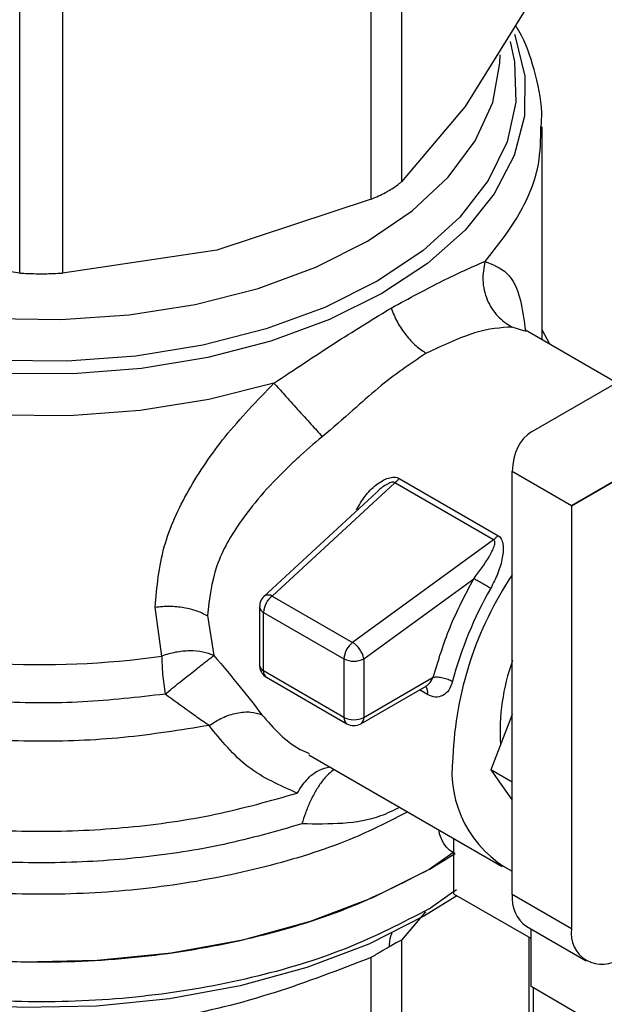
# Model space of a CAD drawing. Extents: x 0.4 to 10.6, y 0.4 to 8.1.
# Drawn here: x 4.1 to 4.2, y 5.3 to 5.4 of the extents above; entities that cross this region are included whole.
import ezdxf

# ---------------------------------------------------------------- set-up
doc = ezdxf.new("R2010")
doc.units = 0
doc.linetypes.add('SLD-SOLID', pattern=[0])
doc.layers.get('0').update_dxf_attribs({"linetype": 'CONTINUOUS'})

msp = doc.modelspace()

# ---------------------------------------------------------------- linework, layer by layer
at = {"color": 7, "linetype": 'SLD-SOLID'}
for p, q in [((4.139383760710917, 5.391262952718033), (4.139383760710905, 5.364763291834125)), ((4.137253067403237, 5.363533268769376), (4.137253067403212, 5.39003292965324)), ((4.112544372736178, 5.358345446837893), (4.112544372729942, 5.384845107936743)), ((4.115557629333058, 5.384845107936709), (4.115557629326726, 5.358345446837882)), ((4.148370305403773, 5.377287801537767), (4.143877033190358, 5.370050207710172)), ((4.143877033190358, 5.370050207710172), (4.139383760710905, 5.364763291834125)), ((4.149287221503942, 5.3536579434761), (4.149287221503942, 5.368620791364455)), ((4.137253067403237, 5.363533268769376), (4.126405348043954, 5.359964018565695)), ((4.112544372736178, 5.358345446837893), (4.10169665401907, 5.359964018565712)), ((4.126405348043954, 5.359964018565695), (4.115557629326726, 5.358345446837882)), ((4.138520545342762, 5.355801022297322), (4.138658906707528, 5.355881131766496)), ((4.154522702130331, 5.350635564843624), (4.148108786422929, 5.35433823956786)), ((4.148534400635771, 5.347177516295099), (4.161693799499312, 5.354776639381775)), ((4.149815342581904, 5.3533530656673), (4.149287221503942, 5.354342712130718)), ((4.167665486119425, 5.35140567377133), (4.151355059566543, 5.341986935099217)), ((4.151355059566543, 5.341986935099217), (4.167668807549844, 5.351404661348035)), ((4.151355059566543, 5.341986935099217), (4.147179232118591, 5.344397588972709)), ((4.147179232118591, 5.314661358618602), (4.147179232118591, 5.344397588972709)), ((4.138927075487173, 5.343606753084487), (4.130301272059074, 5.335644370530282)), ((4.145871245389085, 5.339597924472621), (4.138927076183141, 5.343606752682704)), ((4.13922415683323, 5.343907233672194), (4.146168330065295, 5.33989844779645)), ((4.137636145372734, 5.342926582810543), (4.129723551758767, 5.335622534387378)), ((4.151355059566543, 5.341986935099217), (4.151355059566543, 5.31225070474511)), ((4.145871245389543, 5.339597924469428), (4.135953815379388, 5.332381237681598)), ((4.136739666904512, 5.331234397546782), (4.144475787948389, 5.336863845138247)), ((4.130301272059074, 5.335644370530282), (4.135953811973856, 5.332381235203448)), ((4.122532544369676, 5.331427414179529), (4.122069668832767, 5.334871409085082)), ((4.125749494334467, 5.334265358696565), (4.126203277873188, 5.33146169804333)), ((4.129406905365386, 5.334899307576279), (4.129406905365386, 5.330783016156854)), ((4.129695186090477, 5.334497533512715), (4.135347721015779, 5.331234395071058)), ((4.129695186092564, 5.33038124051513), (4.129695186090477, 5.334497533512715)), ((4.135347721015779, 5.331234395071058), (4.135347721018354, 5.327118101564195)), ((4.136739666904512, 5.331234397546782), (4.136739666904512, 5.327118103531649)), ((4.135347721018354, 5.327118101564195), (4.129695186092564, 5.33038124051513)), ((4.129899071343419, 5.329930605866951), (4.135551606269487, 5.326667466911998)), ((4.136739666904512, 5.327118103531649), (4.141631943915693, 5.329942354934324)), ((4.136535778247853, 5.326667466913484), (4.141125606316864, 5.329317118258309)), ((4.147179232118591, 5.32731973121524), (4.145671892358355, 5.323434719663088)), ((4.132872728106604, 5.324493322045461), (4.146469453935172, 5.316644099300032)), ((4.147179232118591, 5.322564550941758), (4.145671892358355, 5.323434719663088)), ((4.145671892358355, 5.323434719663088), (4.147179232118591, 5.32129004555403)), ((4.143073001795116, 5.314699315808289), (4.143073001795793, 5.318604829384783)), ((4.143073001795628, 5.317650341245255), (4.141333073691455, 5.316426428643058)), ((4.143251404862782, 5.314994131013624), (4.142807949193879, 5.314679662194735)), ((4.148501577478067, 5.311565465771856), (4.143073001795116, 5.314699315808289)), ((4.151355059566543, 5.31225070474511), (4.147179232118591, 5.314661358618602)), ((4.141333073691452, 5.313648184278225), (4.14144431928578, 5.313712667934113)), ((4.148198658372866, 5.312408185358419), (4.152374485820818, 5.309997531484927)), ((4.148501577478359, 5.308190550348935), (4.148501577478009, 5.312233313881263)), ((4.139383760710975, 5.311465971980454), (4.139383760710975, 5.291306766040921)), ((4.137253067403187, 5.290076742975685), (4.137253067299966, 5.310235948010986)), ((4.154069347407191, 5.304976345184703), (4.148501577478359, 5.308190550348935)), ((4.148669992535812, 5.304692642477199), (4.148669992535812, 5.30809332640572))]:
    msp.add_line(p, q, dxfattribs=at)
at = {"color": 8, "linetype": 'SLD-SOLID'}
for p, q in [((4.148068169752383, 5.354261335744182), (4.147167805841936, 5.354547351894668)), ((4.141211325541835, 5.328717128624807), (4.140648803358224, 5.3290418657692)), ((4.142807949193879, 5.314679662194735), (4.14144431928578, 5.313712667934273)), ((4.141073931886922, 5.313452272640013), (4.139383760710975, 5.311465971980454)), ((4.148370305656014, 5.303831276201706), (4.148370295504561, 5.311641253241992))]:
    msp.add_line(p, q, dxfattribs=at)
at = {"color": 8, "linetype": 'SLD-SOLID', "flags": 128}
for points in [[(4.138015686958798, 5.356899895648043), (4.134322713553819, 5.355073444116789), (4.130217066540676, 5.353568985394705), (4.12578232505285, 5.352417145922872), (4.121108767638295, 5.351641373831305), (4.116291534448543, 5.351257461602646), (4.111428690459586, 5.351273224582763), (4.106619229151752, 5.351688341882831), (4.10196105728793, 5.352494362911725), (4.097549001814209, 5.353674879405669), (4.093472879456717, 5.355205859453172), (4.089815668312084, 5.357056136715451), (4.086651818652689, 5.359188044883204), (4.084045737333811, 5.361558184454052), (4.082050476655782, 5.364118306221249), (4.080706654372151, 5.366816293488398), (4.080041626829349, 5.369597223015093), (4.080068932070366, 5.372404483095707), (4.080788014239238, 5.375180926010469), (4.080858737467697, 5.375359740958005)], [(4.147335113829705, 5.37512597104923), (4.147395347690851, 5.374965017362137), (4.148060375233652, 5.372184087835442), (4.148033069992635, 5.369376827754827), (4.147313987823763, 5.366600384840065), (4.145917767166334, 5.363911279462299), (4.143872831046565, 5.36136425405228), (4.141220808466745, 5.359011158702342), (4.138015686958798, 5.356899895648043)], [(4.137694238468077, 5.357769607015472), (4.133999798209402, 5.355927755733233), (4.129880183972987, 5.354416063995474), (4.125423198184015, 5.353266750887062), (4.12072383375658, 5.352504312021521), (4.11588224948465, 5.352144997459563), (4.111001635331263, 5.352196465367251), (4.10618601311362, 5.352657618795489), (4.101538019458646, 5.353518629059586), (4.097156718281481, 5.354761145220605), (4.093135489410121, 5.35635868520377), (4.0895600383565, 5.358277200217909), (4.086506569652308, 5.360475800446324), (4.08404016268169, 5.362907626542248), (4.082213384627177, 5.365520848354463), (4.081065170091436, 5.368259769596986), (4.080619991273825, 5.371066014918711), (4.080887336387944, 5.37387977407267), (4.08110999095872, 5.374729553293948)], [(4.147025527176487, 5.374616438481776), (4.147348248992716, 5.37317891880993), (4.147437403683888, 5.370361400231749), (4.146814985166334, 5.367566413124536), (4.145494259210145, 5.364853527785966), (4.143503374796098, 5.362280564657053), (4.140884764169003, 5.359902361979838), (4.137694238468077, 5.357769607015472)], [(4.081767536464572, 5.373691712796516), (4.081992569073178, 5.371495057208065), (4.082917760674619, 5.368761275931618), (4.084538417419502, 5.366137632467429), (4.086818336514201, 5.36368273467505), (4.089706588333592, 5.361451420914566), (4.093138654104724, 5.359493535048252), (4.097037867149586, 5.357852813011052), (4.101317125492014, 5.356565905822064), (4.105880837571897, 5.355661560861342), (4.11062705760268, 5.355159979700922), (4.115449762871766, 5.355072366835091), (4.120241222112725, 5.355400679390494), (4.124894402043761, 5.356137583407167), (4.129305358314364, 5.35726661766707), (4.133375557450337, 5.358762561410513), (4.137014077928778, 5.360591997726239)], [(4.137014077928778, 5.360591997726239), (4.140139641214677, 5.362714060030008), (4.142682427389065, 5.365081344956555), (4.144585634810634, 5.367640971272443), (4.145806748970538, 5.370335761155428), (4.146318492196279, 5.373105517452533), (4.14633446559843, 5.373691712796513)], [(4.13042561080049, 5.350605906556229), (4.12583672615041, 5.349447653670878), (4.121009739088316, 5.34867668171177), (4.116042167352882, 5.34830856632497), (4.11103436886016, 5.348350744402194), (4.106087514211699, 5.348802363836183), (4.101301542784313, 5.349654300735494), (4.096773143693792, 5.350889343750928), (4.092593802422373, 5.352482541789704), (4.088847952573192, 5.354401708092669), (4.0856112700911, 5.35660807049085), (4.082949144411039, 5.359057054704472), (4.080915357420768, 5.361699184859767), (4.079550996926343, 5.364481083030773), (4.078883626571179, 5.367346547612766), (4.078815464845871, 5.368490728827602)], [(4.129723550383759, 5.335622533118119), (4.12973625230318, 5.335633647758512), (4.129781101942939, 5.335664815869048)]]:
    msp.add_lwpolyline(points, dxfattribs=at)
at = {"color": 7, "linetype": 'SLD-SOLID', "flags": 128}
for points in [[(4.141333073691455, 5.316426428642897), (4.137364058579953, 5.314428550337414), (4.132960765316323, 5.312761274072099), (4.128205218922714, 5.311455658049169), (4.1231860062306, 5.310536023424808), (4.117996625675722, 5.310019501252054), (4.11273374559913, 5.309915713361685), (4.107495403498899, 5.31022659312573), (4.102379179777035, 5.310946349442389), (4.097480380001207, 5.312061574613313), (4.092890259542354, 5.313551494103655), (4.088694323659784, 5.315388353532348), (4.084970734699973, 5.317537935683704), (4.081788856079942, 5.31996019790941), (4.079207960178035, 5.322610018047298), (4.077276124201664, 5.325438034961851), (4.076029334599892, 5.328391568048763), (4.075490816703986, 5.331415598574927), (4.075468323866146, 5.332176033949712)], [(4.143276417212142, 5.314581886587192), (4.14101602142924, 5.313157089739192), (4.137093131303752, 5.311182429311774), (4.132741009888677, 5.309534528909804), (4.128040728971446, 5.308244085799827), (4.123079845892278, 5.307335138495366), (4.117950772516582, 5.30682461896491), (4.112749053776771, 5.306722037221373), (4.107571587850936, 5.307029304168544), (4.102514821133134, 5.307740696004567), (4.09767295161955, 5.308842960845544), (4.093136174178049, 5.310315565583052), (4.088989000388456, 5.312131078377106), (4.085308684251718, 5.314255679659435), (4.08222776448745, 5.316593666115033)]]:
    msp.add_lwpolyline(points, dxfattribs=at)
at = {"color": 7, "linetype": 'SLD-SOLID'}
for centre, radius, start, end in [((4.167871182500455, 5.323303013676749), 0.02488795144489757, 146.2432671613332, 177.6929114702343), ((4.13122833384301, 5.334420860309677), 0.001535063780812208, 127.1514499172601, 177.1370052050597), ((4.130020267117015, 5.335122349708381), 0.0005928486450694679, 61.70632336101298, 113.7919611441447), ((4.16932319971743, 5.322649748576771), 0.02725386378281786, 150.2139631089892, 165.1133227661536), ((4.114085336004789, 5.3898205470479), 0.0590009601222158, 254.9218258357974, 278.2313624049303), ((4.136880868119241, 5.331157721500813), 0.001535063150893483, 127.1512036846026, 177.136990306228), ((4.135070294881828, 5.330950621767316), 0.001681444990341529, 33.50989734942888, 58.30138506188927), ((4.135240541729104, 5.330990165544953), 0.001518889581984788, 9.253126092838556, 35.81227830344049), ((4.136043691571092, 5.332577612808716), 0.001512814894368941, 242.6096633478874, 297.3905404654159), ((4.160947267080816, 5.326133511300597), 0.01461797715631163, 160.1290118897527, 183.6412015451936), ((4.136043692062854, 5.328461319977358), 0.001512815719195187, 242.6096586674705, 297.390503302687), ((4.136043692257382, 5.327519877211103), 0.000984252833011204, 240.0013517852018, 299.9999710617454), ((4.136246892227651, 5.327069609747856), 0.0004951550557379065, 305.6975256761311, 5.620360879019766), ((4.150844999056964, 5.323302712472038), 0.00790537532818925, 172.7169335475984, 242.3735161218049), ((4.12410356343331, 5.346310002387792), 0.03449469529510471, 299.965794482316, 303.5372108031409), ((4.149590658803063, 5.314395183729904), 0.002426072489838886, 173.7011524770032, 234.9866671296704), ((4.1534764885401, 5.311906574839104), 0.002149159436164546, 170.7859630095735, 309.2032852356731)]:
    msp.add_arc(centre, radius, start, end, dxfattribs=at)
at = {"color": 8, "linetype": 'SLD-SOLID'}
for centre, radius, start, end in [((4.129896472448689, 5.334946232423422), 0.0004917793310745883, 185.4368631404435, 245.8389928670202), ((4.129896559258786, 5.330830040059053), 0.0004919066808853248, 185.4855763814605, 245.8345650973084), ((4.130163381420245, 5.330321630653565), 0.0004719747879478378, 172.7442324815815, 235.943587493636), ((4.140575696957678, 5.328895210767301), 0.0006601037394892849, 344.348882073912, 37.8738722208495), ((4.135830014983559, 5.327064868316753), 0.0004852228843599474, 173.7014673410787, 234.9832342655876)]:
    msp.add_arc(centre, radius, start, end, dxfattribs=at)
at = {"color": 7, "linetype": 'SLD-SOLID'}
msp.add_ellipse((4.151355059566543, 5.341986935099217), major_axis=(-0.002744149351225467, 0.005232711540239521), ratio=0.6025759555706104, start_param=0.02452909451341921, end_param=0.8099272579003688, dxfattribs=at)
for points, knots in [([(4.149221744780751, 5.368637614309701), (4.149239598699994, 5.368964530618088), (4.149313176633838, 5.370311788112845), (4.148772990850262, 5.372591918950161), (4.148110547800808, 5.374649811017029), (4.147497847329511, 5.375627417522969), (4.14741829806822, 5.375754343939747)], [0, 0, 0, 0, 0.1333775192238824, 0.5496631945126079, 0.9415310385955435, 1, 1, 1, 1]), ([(4.138530324682054, 5.364151645286431), (4.138792620251194, 5.364315799488277), (4.139132036649476, 5.364528218737811), (4.139337154628533, 5.36471976863643), (4.139383760710905, 5.364763291834125)], [0, 0, 0, 0, 0.7727840212423007, 1, 1, 1, 1]), ([(4.137253067403237, 5.363533268769376), (4.137609366878992, 5.363689626354681), (4.138070409545882, 5.363891949184273), (4.138445181198295, 5.364103568088885), (4.138530324682054, 5.364151645286431)], [0, 0, 0, 0, 0.7728123693165825, 0.9999999999999999, 0.9999999999999999, 0.9999999999999999, 0.9999999999999999]), ([(4.13865890670746, 5.355881131766457), (4.139916619719155, 5.356564889702324), (4.142451757855426, 5.357943122099599), (4.144313405293686, 5.358755388919677), (4.145251466686362, 5.359164680243485)], [0, 0, 0, 0, 0.4961122211447812, 1, 1, 1, 1]), ([(4.145251460962851, 5.359164681977707), (4.145177413818532, 5.358723419460377), (4.145024524310266, 5.357812318702748), (4.145363993251972, 5.356437041958265), (4.146087185655733, 5.355251881131254), (4.146815208569425, 5.354777228820432), (4.147167803283373, 5.354547346089257)], [0, 0, 0, 0, 0.2421589396079964, 0.4999998519664169, 0.7578408510858986, 0.9999999999999999, 0.9999999999999999, 0.9999999999999999, 0.9999999999999999]), ([(4.112544372736178, 5.358345446837893), (4.112922243590449, 5.358326680751309), (4.113678316522076, 5.358289132128709), (4.114745453282212, 5.358300515732595), (4.115336808548911, 5.358333230617417), (4.115557629326726, 5.358345446837882)], [0, 0, 0, 0, 0.3850076548139444, 0.7703527884812693, 1, 1, 1, 1]), ([(4.13042561080049, 5.350605906556229), (4.131862441785173, 5.351564204434677), (4.134723835165127, 5.353472617626378), (4.137258597989946, 5.355027109100578), (4.13852054534275, 5.355801022297355)], [0, 0, 0, 0, 0.5021438138319302, 1, 1, 1, 1]), ([(4.138658907609883, 5.355881131460946), (4.138795251555433, 5.355548436484709), (4.139070167479496, 5.354877609874446), (4.139692054002114, 5.3539617553667), (4.140396024637429, 5.353197348734471), (4.140893544332268, 5.352866850014314), (4.141134926659306, 5.352706501487447)], [0, 0, 0, 0, 0.253424151396745, 0.5109895747855481, 0.7627461272214662, 1, 1, 1, 1]), ([(4.147167805841936, 5.354547351894668), (4.146365203650468, 5.354501832288528), (4.144786053885992, 5.354412270764676), (4.142338508433304, 5.353268802781861), (4.141134926908695, 5.352706501911579)], [0, 0, 0, 0, 0.5082495717139878, 1, 1, 1, 1]), ([(4.141134926908695, 5.352706501911579), (4.140009625164891, 5.351950647086468), (4.13830281222626, 5.350804196543462), (4.13589771438148, 5.348622120996104), (4.13454904276152, 5.347465673558031), (4.133824863266788, 5.346844710301303)], [0, 0, 0, 0, 0.4725874127113436, 0.7168017956889562, 1, 1, 1, 1]), ([(4.122069668832767, 5.334871409085082), (4.122197001042222, 5.336283183939603), (4.122445809398615, 5.339041805522077), (4.124303681653402, 5.343091736452244), (4.126927670204884, 5.346984602615119), (4.129233493913651, 5.349371746780618), (4.13042561080049, 5.350605906556229)], [0, 0, 0, 0, 0.2563509106332582, 0.5009121337548726, 0.7419702681065332, 1, 1, 1, 1]), ([(4.130425594785118, 5.350605907756128), (4.130661681805696, 5.350343683721223), (4.131149144289738, 5.349802254636656), (4.132081781799191, 5.34876941715996), (4.133034137868317, 5.347716560813814), (4.133566867788256, 5.347129174917672), (4.13382487855232, 5.346844693272862)], [0, 0, 0, 0, 0.242159285267188, 0.5000002390683889, 0.7578410456750962, 1, 1, 1, 1]), ([(4.133824863266788, 5.346844710301303), (4.13324137969581, 5.346350060414183), (4.132459874459184, 5.345687537086522), (4.130426788401682, 5.343787170872042), (4.128225067644847, 5.341329782349074), (4.126149668640182, 5.337737237656998), (4.12588471624542, 5.335438532738268), (4.125749494334467, 5.334265358696565)], [0, 0, 0, 0, 0.1365916837337347, 0.1829479379143589, 0.5034645721632972, 0.746586667137172, 1, 1, 1, 1]), ([(4.136235591905856, 5.341692670073494), (4.136419351704103, 5.34202429665528), (4.13678363294652, 5.342681705644539), (4.137448498061508, 5.343349969438408), (4.138026264111895, 5.343751224210638), (4.138462020608277, 5.343951230759392), (4.138816136134975, 5.344014993656234), (4.139069724463379, 5.343981080638867), (4.139172820396531, 5.343931781894395), (4.13922415683323, 5.343907233672194)], [0, 0, 0, 0, 0.2744395350170043, 0.5440426890851708, 0.6753481969682874, 0.7892779221660724, 0.8997360238639966, 0.9500737312630002, 1, 1, 1, 1]), ([(4.146168330065295, 5.33989844779645), (4.146214291822692, 5.339867004211388), (4.146307781232288, 5.339803045773561), (4.146450949080205, 5.339607979374592), (4.146590172389509, 5.339138685373604), (4.146508863668318, 5.338306968102379), (4.146204817092487, 5.337244882999927), (4.14584810145383, 5.336540335060442), (4.145669938143002, 5.336188445263828)], [0, 0, 0, 0, 0.04771532100208919, 0.0970562798668017, 0.2079318891346596, 0.4518072783699525, 0.726202555555973, 1, 1, 1, 1]), ([(4.144475787948389, 5.336863845138247), (4.144861255969555, 5.337372966688298), (4.145425704749835, 5.338118483883394), (4.145877529072935, 5.338983931185279), (4.145977113638012, 5.339375350625075), (4.145944616618606, 5.339519790445162), (4.145908504238113, 5.339572174316884), (4.145883407106676, 5.339589519323177), (4.145871245389543, 5.339597924469428)], [0, 0, 0, 0, 0.5605098193525853, 0.8207660985977171, 0.9294045091664419, 0.9678860700962301, 0.9844380409572648, 1, 1, 1, 1]), ([(4.129777744779084, 5.335669034416559), (4.129689277473252, 5.335579799073976), (4.129532426232713, 5.335421586115499), (4.129417174816049, 5.335140265103549), (4.129421392821718, 5.334971235244771), (4.129423187493603, 5.334899316627526)], [0, 0, 0, 0, 0.4263587425538943, 0.7559278205129486, 1, 1, 1, 1]), ([(4.122069670412894, 5.334871404472409), (4.122407104756892, 5.334901812302517), (4.123084348808137, 5.33496284201813), (4.124097663685397, 5.334858232869714), (4.125020214378568, 5.334631668187376), (4.125511098731444, 5.334385105625986), (4.125749498983093, 5.334265361380036)], [0, 0, 0, 0, 0.2555020331760725, 0.5128026685101913, 0.7633903673035312, 1, 1, 1, 1]), ([(4.126203277873138, 5.331461698043291), (4.125953934838582, 5.331554601144524), (4.125451317180502, 5.331741872223717), (4.124513969360124, 5.331810290980121), (4.123514749579704, 5.331723786991295), (4.122858236098025, 5.331525689134989), (4.122532544369694, 5.331427414179485)], [0, 0, 0, 0, 0.2480425634574466, 0.4999962103236529, 0.7519516308852566, 1, 1, 1, 1]), ([(4.122769397787097, 5.328749623054947), (4.123105574338835, 5.329022035692463), (4.1237825868602, 5.329570636615469), (4.124784274602836, 5.330367067862074), (4.125653720954822, 5.331047703092701), (4.126021784715926, 5.331324974715555), (4.126203277873138, 5.331461698043291)], [0, 0, 0, 0, 0.2489165888332849, 0.5012831696449092, 0.7540814889664447, 1, 1, 1, 1]), ([(4.126203277873188, 5.33146169804333), (4.126840194645184, 5.330703323869306), (4.128071998801793, 5.329236619739504), (4.129089452349949, 5.327931256442116), (4.12958082127169, 5.327300844412911)], [0, 0, 0, 0, 0.5170600931806209, 1, 1, 1, 1]), ([(4.129412460280554, 5.330781326234514), (4.129413008633157, 5.330723266500137), (4.129414652026945, 5.330549263484382), (4.129491075730528, 5.330390876945772), (4.129541999071884, 5.330285339378318)], [0, 0, 0, 0, 0.3336708511986414, 1, 1, 1, 1]), ([(4.129541999071884, 5.330285339378318), (4.129616422439658, 5.330181735843464), (4.129716794369961, 5.330042009745454), (4.129862558586518, 5.329954994099225), (4.12990024214881, 5.329932498457957)], [0, 0, 0, 0, 0.7414759041451485, 1, 1, 1, 1]), ([(4.142984088889568, 5.32965148635321), (4.142906045305272, 5.329432335722492), (4.142750350633692, 5.328995136614028), (4.142308013198985, 5.328607555285244), (4.14177330915185, 5.328475906171488), (4.141399606482177, 5.328636312050208), (4.141211325541835, 5.328717128624807)], [0, 0, 0, 0, 0.2488551402889497, 0.4964587376027085, 0.7463030636941983, 1, 1, 1, 1]), ([(4.125859167060506, 5.326550720484371), (4.125696368887684, 5.326656611428988), (4.125246857511615, 5.326948992992018), (4.124250221184175, 5.327677125929324), (4.123343173827673, 5.328334061580314), (4.122769397786865, 5.328749623054793)], [0, 0, 0, 0, 0.1726146441825957, 0.4766161983926072, 1, 1, 1, 1]), ([(4.12585915832563, 5.326550735550047), (4.126169569128462, 5.326742584140253), (4.126807973980853, 5.327137148600621), (4.127829007697019, 5.327459355714452), (4.128808128020637, 5.327549959171702), (4.129325892844938, 5.327383030820783), (4.129580819271752, 5.327300842062418)], [0, 0, 0, 0, 0.2400661484366026, 0.4937308645804144, 0.7507335847451272, 1, 1, 1, 1]), ([(4.132061977518358, 5.321792579294233), (4.130854699967832, 5.322322917018149), (4.128424783337009, 5.323390340540381), (4.126717969217896, 5.325492829973257), (4.125859167060506, 5.326550720484371)], [0, 0, 0, 0, 0.496839082959129, 0.9999999999999999, 0.9999999999999999, 0.9999999999999999, 0.9999999999999999]), ([(4.139383760710897, 5.311465971980473), (4.139274412827668, 5.311405768871253), (4.13906052745879, 5.311288011088998), (4.138704389025638, 5.311083136442607), (4.138530324682012, 5.310983002990191)], [0, 0, 0, 0, 0.5112452703138475, 0.9999999999999999, 0.9999999999999999, 0.9999999999999999, 0.9999999999999999]), ([(4.138530324682012, 5.310983002990191), (4.138336877021731, 5.310870988640127), (4.13794112310919, 5.310641830441813), (4.137485816445115, 5.310373246159696), (4.137253067299955, 5.310235948011)], [0, 0, 0, 0, 0.4888079540121559, 1, 1, 1, 1]), ([(4.137253067299966, 5.310235948010986), (4.134990429168761, 5.309362974227529), (4.130393466607975, 5.307589368566176), (4.123074614419968, 5.305770171268053), (4.118147616851345, 5.305296902891031), (4.115557720689907, 5.305048127458142)], [0, 0, 0, 0, 0.3149647817202906, 0.6399084721351824, 1, 1, 1, 1])]:
    msp.add_open_spline(points, degree=3, knots=knots, dxfattribs=at)
at = {"color": 8, "linetype": 'SLD-SOLID'}
for points, knots in [([(4.149179153382412, 5.368634536859323), (4.149163733334253, 5.367754248167948), (4.149127275856848, 5.365672989747444), (4.147846658300264, 5.362440770054159), (4.146116530558044, 5.360256710180429), (4.145251466686934, 5.359164680243565)], [0, 0, 0, 0, 0.2681985076125155, 0.634099253806356, 1, 1, 1, 1]), ([(4.145251466686934, 5.359164680243565), (4.145809247171941, 5.358948419232839), (4.146937003525447, 5.358511168853135), (4.147770333140411, 5.356808634498161), (4.148012586254531, 5.3550128347562), (4.148116013624048, 5.354246137311816)], [0, 0, 0, 0, 0.35930264839057, 0.7264611356018591, 1, 1, 1, 1]), ([(4.122769397786865, 5.328749623054793), (4.120842368950632, 5.328528631370304), (4.116988311053944, 5.328086647975608), (4.111068195906856, 5.328119566327748), (4.105243221272423, 5.328665729303515), (4.099646025195938, 5.329759446787042), (4.094429800339419, 5.331358830080863), (4.089730479687763, 5.333425221274363), (4.085672672458586, 5.335903165056551), (4.082362075995979, 5.338727735100449), (4.079890381283955, 5.341823835623456), (4.078306390142757, 5.34511195738714), (4.077712898443276, 5.3484975792336), (4.077867470551474, 5.351359604317906), (4.078576006544973, 5.353019244141412), (4.07881478055906, 5.353578536634995)], [0, 0, 0, 0, 0.07994694364222998, 0.1598938965868503, 0.2398408588338405, 0.3197878303831843, 0.3997348112348638, 0.4796818013888636, 0.5596288008451664, 0.6395758096037528, 0.7195228276646091, 0.7994698550277158, 0.879416891693056, 0.9593639376606141, 1, 1, 1, 1]), ([(4.125859167060506, 5.326550720484371), (4.123857993544838, 5.326225323706034), (4.119855646513502, 5.32557453014936), (4.113601245656338, 5.325348051402948), (4.107383133916714, 5.325684052257942), (4.101345217707258, 5.326624999751988), (4.095664322545075, 5.328130676543957), (4.09049769572165, 5.330162682662543), (4.085988603681333, 5.332663198191121), (4.082269890919111, 5.335562469897632), (4.079420001657131, 5.338779597083132), (4.077614267876291, 5.342223586937864), (4.076792174488914, 5.344978171113448), (4.076926008038391, 5.346545711271922), (4.076957631876133, 5.346916108947392)], [0, 0, 0, 0, 0.08842200892168246, 0.1768440178433077, 0.2652660267649327, 0.3536880356865578, 0.4421100446081829, 0.5305320535298069, 0.6189540624514326, 0.7073760713730581, 0.7957980802946835, 0.8842200892163085, 0.9726420981379341, 1, 1, 1, 1]), ([(4.138927075487447, 5.343606753084195), (4.138927070834403, 5.343606756628297), (4.138915724448203, 5.34361539887379), (4.1388896599456, 5.343630175164048), (4.138823785995696, 5.343647490757596), (4.138715862067132, 5.343640845302657), (4.138566405351544, 5.343593308880865), (4.138211118923937, 5.34341368863163), (4.137880124473465, 5.343190172949556), (4.137675766996357, 5.342949713849604), (4.137648257816188, 5.342917344920426)], [0, 0, 0, 0, 1.455836417172222e-05, 0.03550038254303671, 0.0712960014901332, 0.1503216746954235, 0.2485572864130055, 0.3719857350447225, 0.9154610939251685, 1, 1, 1, 1]), ([(4.132395471149934, 5.319627837982775), (4.130585125531744, 5.319111131870403), (4.126964434257706, 5.31807771963491), (4.121079577590645, 5.317184840052041), (4.115049338746473, 5.316806392686428), (4.108984704014349, 5.316996365472106), (4.103051437307724, 5.317738037584517), (4.09739750224142, 5.319015716291191), (4.092167675870679, 5.320796020471806), (4.08749470184558, 5.323033882777924), (4.083498178079779, 5.325672202842115), (4.080277607878825, 5.328644124043405), (4.077923218970612, 5.331872935967787), (4.076464164157316, 5.33528040099856), (4.076052438108366, 5.33876504918817), (4.076207790306674, 5.341285781506785), (4.076775122531664, 5.342575657899813), (4.076846276622051, 5.342737432566252)], [0, 0, 0, 0, 0.07070432552464286, 0.1414086525201554, 0.2121129809865344, 0.2828173109237795, 0.3535216423318899, 0.4242259752108643, 0.4949303095607022, 0.5656346453814037, 0.6363389826729661, 0.7070433214353911, 0.7777476616686754, 0.8484520033728203, 0.9191563465478245, 0.9898606911936867, 1, 1, 1, 1]), ([(4.076937331857872, 5.340583389887498), (4.076909278540604, 5.340320469904425), (4.076751714108605, 5.338843751932038), (4.07752004035482, 5.336153855076882), (4.07927322265835, 5.332646729641492), (4.08211924114742, 5.329366795469076), (4.085860870395301, 5.32641050390495), (4.090421205022887, 5.323862485752769), (4.095660522178589, 5.321796358327738), (4.101430335607094, 5.320271355789781), (4.107562912348484, 5.319332372203537), (4.113885121529424, 5.319002918390082), (4.120202118163663, 5.319305693898297), (4.126379156980613, 5.320182685455141), (4.130167704005828, 5.321255948014481), (4.132061977518436, 5.321792579294152)], [0, 0, 0, 0, 0.0177307250612216, 0.099586497972658, 0.1814422708841085, 0.2632980437955758, 0.3451538167070621, 0.4270095896185717, 0.5088653625301057, 0.5907211354416677, 0.6725769083532612, 0.7544326812648882, 0.8362884541765508, 0.9181442270882528, 1, 1, 1, 1]), ([(4.139830314555054, 5.320476792882998), (4.13861646173275, 5.319851849125413), (4.135700253283322, 5.318350459308795), (4.130235578604207, 5.316621127868508), (4.123792074705671, 5.315276001597873), (4.117015007368677, 5.314628549548871), (4.110152706377738, 5.31467535958785), (4.103410508105405, 5.315421313655674), (4.097002028959582, 5.31684134648901), (4.091127926752433, 5.31889142618122), (4.085970099277457, 5.32150724011243), (4.081698598060456, 5.324606787332764), (4.078415371738222, 5.328093329022974), (4.076342180920878, 5.331856313379372), (4.075402936931471, 5.334825642064619), (4.075555399387018, 5.33649198770178), (4.075587684558371, 5.336844850012937)], [0, 0, 0, 0, 0.05492682973775853, 0.1319584071794256, 0.2089899846210922, 0.2860215620627587, 0.3630531395044249, 0.4400847169460919, 0.5171162943877585, 0.5941478718294261, 0.6711794492710924, 0.7482110267127597, 0.8252426041544265, 0.9022741815960923, 0.9793057590377588, 1, 1, 1, 1]), ([(4.141124997602828, 5.329318302274272), (4.141128753420932, 5.329319976735496), (4.14123051592364, 5.329365345643176), (4.141425849308992, 5.329559869582044), (4.141559779349559, 5.329808428212981), (4.141631943915691, 5.329942357282844)], [0, 0, 0, 0, 0.01736633888186394, 0.4705345304123996, 0.9999999999999999, 0.9999999999999999, 0.9999999999999999, 0.9999999999999999]), ([(4.129580821271689, 5.327300844412911), (4.130398219949828, 5.326358061657286), (4.131372921843817, 5.325233846311575), (4.132697649535692, 5.32466036165343), (4.132911442006338, 5.324567809272519)], [0, 0, 0, 0, 0.8386140246357268, 1, 1, 1, 1]), ([(4.132061977518475, 5.321792579294126), (4.132273892734285, 5.322118634007339), (4.132711682713063, 5.322792221722271), (4.133538316036439, 5.323456707162912), (4.13410223079884, 5.323573714073429), (4.134369607229742, 5.323629192121195)], [0, 0, 0, 0, 0.3303680162115316, 0.6824984522825327, 1, 1, 1, 1]), ([(4.134703295661323, 5.323436557889978), (4.134693832915178, 5.323433578355625), (4.134557894683707, 5.323390775492234), (4.134237190044774, 5.323120248571542), (4.133787451879849, 5.322617460227298), (4.133337823464283, 5.321929449025805), (4.132957972950706, 5.321184579005386), (4.132630126829572, 5.320399653615406), (4.132472666194589, 5.319881743374212), (4.132395471149987, 5.31962783798273)], [0, 0, 0, 0, 0.0123734008485369, 0.1777515958921448, 0.3676854860102269, 0.530773684551495, 0.6999183252212117, 0.8528850193506187, 1, 1, 1, 1]), ([(4.13926910222668, 5.320800773864039), (4.138829488422789, 5.320579237636826), (4.136821653280783, 5.319567421769612), (4.134336501249029, 5.31960134343629), (4.132395471149934, 5.319627837982775)], [0, 0, 0, 0, 0.2189491530922575, 1, 1, 1, 1]), ([(4.143161138770669, 5.317557735942119), (4.142986435488182, 5.317646081616271), (4.142632712536374, 5.317824955717524), (4.142269199643297, 5.318395321163141), (4.142061672182825, 5.318866319332628), (4.142034484625618, 5.319181484509802), (4.142032408535029, 5.3192055510875)], [0, 0, 0, 0, 0.3166929491058724, 0.6412104179157398, 0.9726021845690916, 1, 1, 1, 1]), ([(4.141333073691452, 5.313648184278386), (4.139448537573484, 5.31267718951201), (4.135679465337551, 5.310735199979262), (4.128916542547018, 5.308699257382398), (4.121659300919664, 5.30741353811483), (4.114088831223517, 5.306981359302965), (4.106527848070108, 5.307407999343797), (4.099233083040176, 5.308668217330836), (4.092583923407342, 5.310760547647422), (4.087809597379721, 5.312841962376635), (4.085714168230277, 5.314376644568505), (4.085179729104645, 5.314768065203729)], [0, 0, 0, 0, 0.1198699856084468, 0.2397399712168678, 0.3596099568252879, 0.4794799424337087, 0.5993499280421287, 0.7192199136505512, 0.8390898992589704, 0.9589598848673917, 1, 1, 1, 1]), ([(4.138713099693959, 5.311952632166448), (4.138676470560228, 5.311875324929845), (4.13855019116583, 5.311608807269544), (4.138538571993907, 5.311242826206982), (4.138530323127996, 5.310983003154976)], [0, 0, 0, 0, 0.290064217565776, 1, 1, 1, 1])]:
    msp.add_open_spline(points, degree=3, knots=knots, dxfattribs=at)
at = {"color": 7, "linetype": 'SLD-SOLID'}
for points in [[(4.138927075487173, 5.343606753084482), (4.138979814647077, 5.343648786137971), (4.139085292966885, 5.34373285224495), (4.139177868877782, 5.343849106529779), (4.139224156833231, 5.343907233672194)], [(4.145871245389085, 5.339597924472621), (4.145923985583484, 5.339639962706584), (4.146029465972282, 5.339724039174509), (4.146122042034291, 5.339840311589136), (4.146168330065295, 5.339898447796449)], [(4.141631943915693, 5.329942357282842), (4.141981643683155, 5.331113456735152), (4.142681043218079, 5.333455655639771), (4.143877539704954, 5.33572778197209), (4.144475787948392, 5.336863845138249)], [(4.145669938069866, 5.336188445135037), (4.145571251376876, 5.336245205786067), (4.145373877990897, 5.336358727088129), (4.145028624194385, 5.336554807725805), (4.144703010910795, 5.336738163155844), (4.144551528832372, 5.336821951200955), (4.14447578779316, 5.336863845223511)], [(4.141333073691455, 5.316426428642897), (4.13944594497474, 5.315454243427832), (4.135671687541316, 5.313509872997702), (4.128898503991933, 5.311472823296442), (4.121630010644765, 5.310187931482952), (4.114050101092584, 5.309759673818105), (4.106475591173875, 5.310189744381353), (4.099190898926291, 5.311465571702837), (4.092477111345101, 5.313537066473724), (4.086594340222621, 5.31632490633242), (4.081759097993666, 5.319721880053969), (4.078193332246061, 5.323597464233059), (4.075899104755701, 5.327802716886722), (4.075611917495996, 5.330718261595382), (4.075468323866143, 5.332176033949712)], [(4.122532544369676, 5.331427414179527), (4.122543395018715, 5.331011048185665), (4.122565096316791, 5.330178316197941), (4.122701297296937, 5.329225854102575), (4.122769397787011, 5.328749623054891)], [(4.141631946792043, 5.329942357768912), (4.141728390589888, 5.329950851192104), (4.141921278185577, 5.329967838038486), (4.142299114889473, 5.3299115866724), (4.142680904204634, 5.329804428071462), (4.142883027327924, 5.329702466925961), (4.142984088889568, 5.32965148635321)]]:
    msp.add_open_spline(points, degree=3, dxfattribs=at)

doc.saveas('drawing.dxf')
